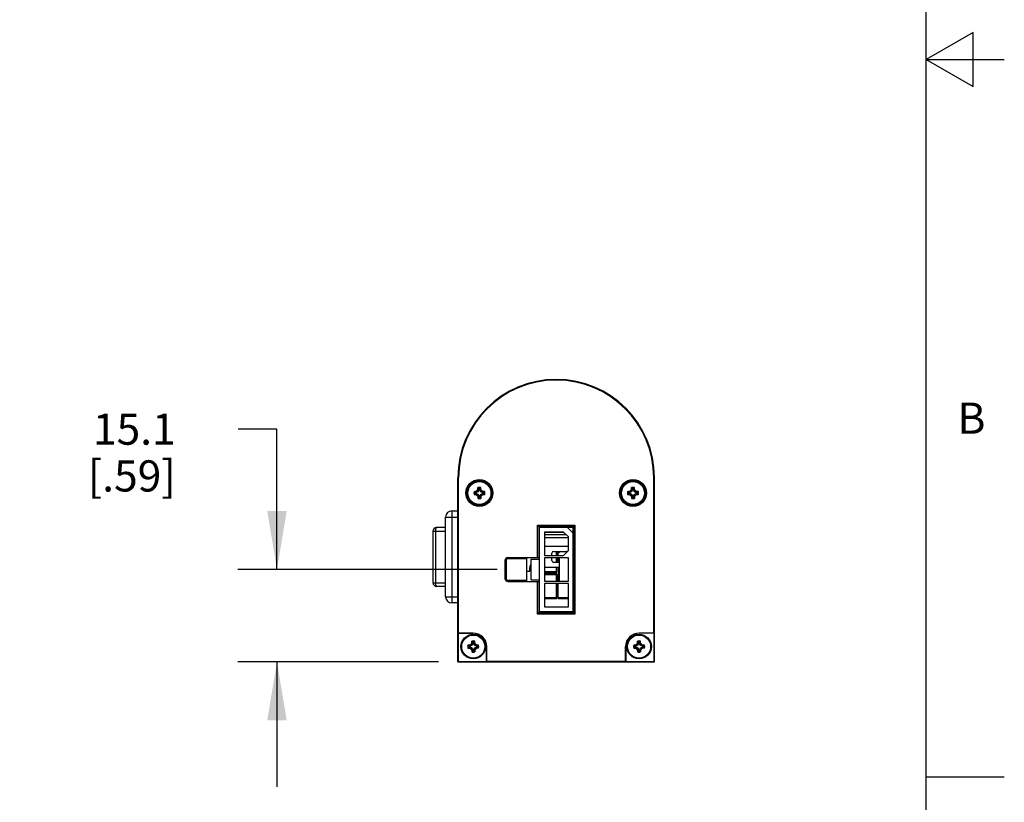
# Model space of a CAD drawing. Units: inches. Extents: x 0.4 to 16.6, y 0.6 to 10.4.
# Drawn here: x 13.5 to 16.6, y 3.1 to 5.6 of the extents above; entities that cross this region are included whole.
import ezdxf

# ---------------------------------------------------------------- set-up
doc = ezdxf.new("R2010")
doc.units = ezdxf.units.IN
doc.header["$LTSCALE"] = 0.935
doc.header["$MEASUREMENT"] = 0
doc.layers.get('0').update_dxf_attribs({"linetype": 'CONTINUOUS'})
for name, color, linetype in [('AXIS', 7, 'CONTINUOUS'), ('DATUM_CURVES', 7, 'CONTINUOUS'), ('SCHEME_DIMS', 7, 'CONTINUOUS')]:
    doc.layers.add(name, color=color, linetype=linetype)
doc.styles.add('TEXTSTYLE_2', font='txt', dxfattribs={"width": 0.8})
doc.dimstyles.new('DIMSTYLE_1', dxfattribs={"dimtxt": 0.1, "dimasz": 0.1875, "dimexe": 0.125, "dimexo": 0.0625, "dimgap": 0.1, "dimtad": 0, "dimtih": 1, "dimtoh": 1, "dimdec": 1, "dimlfac": 2, "dimzin": 4, "dimdsep": 46, "dimtxsty": 'STANDARD', "dimblk": '_FILLED', "dimblk1": '_FILLED', "dimblk2": '_FILLED', "dimcen": 0.09, "dimadec": 0, "dimazin": 0, "dimtp": 0.1, "dimtm": 0.1, "dimtfac": 1, "dimtdec": 1, "dimtofl": 0, "dimtmove": 0, "dimatfit": 3, "dimldrblk": '_FILLED', "dimfxl": 1, "dimtolj": 1, "dimtzin": 4, "dimarcsym": 0})

# ---------------------------------------------------------------- blocks, each defined once
blk = doc.blocks.new('_FILLED')
at = {"color": 0, "linetype": 'BYBLOCK'}
blk.add_solid([(0, 0), (-1, 0.167), (-1, -0.167)], dxfattribs=at)
blk = doc.blocks.new('*D4')
at = {"layer": 'SCHEME_DIMS', "color": 7, "linetype": 'CONTINUOUS'}
for p, q in [((14.2989, 4.3144), (14.1743, 4.3144)), ((14.2989, 3.8644), (14.2989, 4.3144)), ((15.0043, 3.8644), (14.1739, 3.8644)), ((14.8163, 3.5681), (14.1739, 3.5681)), ((14.2989, 3.5681), (14.2989, 3.1681))]:
    blk.add_line(p, q, dxfattribs=at)
at = {"layer": 'SCHEME_DIMS', "color": 7, "linetype": 'CONTINUOUS', "xscale": 0.1875, "yscale": 0.1875, "zscale": 0.1875}
for p, rotation in [((14.2989, 3.8644), 270), ((14.2989, 3.5681), 90)]:
    blk.add_blockref('_FILLED', p, dxfattribs=dict(at, rotation=rotation))
at = {"layer": 'SCHEME_DIMS', "color": 7, "linetype": 'CONTINUOUS', "insert": (13.9743, 4.3644), "char_height": 0.1, "width": 0.5, "attachment_point": 3, "line_spacing_factor": 0.9}
blk.add_mtext('15.1\\P[.59]', dxfattribs=at)

msp = doc.modelspace()

# ---------------------------------------------------------------- linework, layer by layer
at = {"color": 7, "linetype": 'CONTINUOUS'}
for p, q in [((16.38, 0.887), (16.38, 10.112)), ((16.53, 5.5861), (16.38, 5.4995)), ((16.53, 5.4129), (16.53, 5.5861)), ((16.38, 5.4995), (16.63, 5.4995)), ((16.38, 5.4995), (16.53, 5.4129)), ((14.8788, 3.5681), (14.8788, 4.1587)), ((14.8788, 4.1587), (14.8809, 4.1587)), ((14.8809, 3.6607), (14.8809, 4.1587)), ((15.5087, 4.1587), (15.5067, 4.1587)), ((15.5067, 3.6607), (15.5067, 4.1587)), ((15.5087, 3.5681), (15.5087, 4.1587)), ((14.9328, 4.1113), (14.9307, 4.1139)), ((14.9328, 4.1077), (14.9307, 4.1051)), ((14.9373, 4.1113), (14.9328, 4.1113)), ((14.9328, 4.1077), (14.9373, 4.1077)), ((14.9373, 4.1113), (14.9367, 4.1141)), ((14.9373, 4.1077), (14.9367, 4.1049)), ((14.9432, 4.1139), (14.9373, 4.1113)), ((14.9373, 4.1077), (14.9432, 4.105)), ((14.9432, 4.1139), (14.9411, 4.1161)), ((14.9432, 4.105), (14.9411, 4.1029)), ((14.9459, 4.1198), (14.9431, 4.1204)), ((14.9459, 4.1198), (14.9432, 4.1139)), ((14.9432, 4.105), (14.9459, 4.0991)), ((14.9459, 4.1243), (14.9433, 4.1265)), ((14.9459, 4.1243), (14.9459, 4.1198)), ((14.9495, 4.1243), (14.9521, 4.1265)), ((14.9495, 4.1198), (14.9495, 4.1243)), ((14.9495, 4.1198), (14.9523, 4.1204)), ((14.9521, 4.1139), (14.9495, 4.1198)), ((14.9495, 4.0991), (14.9521, 4.105)), ((14.9521, 4.1139), (14.9543, 4.1161)), ((14.9581, 4.1113), (14.9521, 4.1139)), ((14.9521, 4.105), (14.9581, 4.1077)), ((14.9521, 4.105), (14.9543, 4.1029)), ((14.9581, 4.1113), (14.9587, 4.1141)), ((14.9626, 4.1113), (14.9581, 4.1113)), ((14.9581, 4.1077), (14.9587, 4.1049)), ((14.9581, 4.1077), (14.9626, 4.1077)), ((14.9626, 4.1113), (14.9647, 4.1139)), ((14.9626, 4.1077), (14.9647, 4.1051)), ((15.425, 4.1113), (15.4228, 4.1139)), ((15.425, 4.1077), (15.4228, 4.1051)), ((15.4295, 4.1113), (15.425, 4.1113)), ((15.425, 4.1077), (15.4295, 4.1077)), ((15.4295, 4.1113), (15.4289, 4.1141)), ((15.4295, 4.1077), (15.4289, 4.1049)), ((15.4354, 4.1139), (15.4295, 4.1113)), ((15.4295, 4.1077), (15.4354, 4.105)), ((15.4354, 4.1139), (15.4332, 4.1161)), ((15.4354, 4.105), (15.4332, 4.1029)), ((15.4381, 4.1198), (15.4352, 4.1204)), ((15.4381, 4.1243), (15.4354, 4.1265)), ((15.4381, 4.1198), (15.4354, 4.1139)), ((15.4354, 4.105), (15.4381, 4.0991)), ((15.4381, 4.1243), (15.4381, 4.1198)), ((15.4416, 4.1243), (15.4442, 4.1265)), ((15.4416, 4.1198), (15.4416, 4.1243)), ((15.4416, 4.1198), (15.4444, 4.1204)), ((15.4443, 4.1139), (15.4416, 4.1198)), ((15.4416, 4.0991), (15.4443, 4.105)), ((15.4443, 4.1139), (15.4464, 4.1161)), ((15.4502, 4.1113), (15.4443, 4.1139)), ((15.4443, 4.105), (15.4502, 4.1077)), ((15.4443, 4.105), (15.4464, 4.1029)), ((15.4502, 4.1113), (15.4508, 4.1141)), ((15.4547, 4.1113), (15.4502, 4.1113)), ((15.4502, 4.1077), (15.4547, 4.1077)), ((15.4502, 4.1077), (15.4508, 4.1049)), ((15.4547, 4.1113), (15.4568, 4.1139)), ((15.4547, 4.1077), (15.4568, 4.1051)), ((14.9459, 4.0991), (14.9431, 4.0985)), ((14.9459, 4.0946), (14.9433, 4.0925)), ((14.9459, 4.0991), (14.9459, 4.0946)), ((14.9495, 4.0946), (14.9495, 4.0991)), ((14.9495, 4.0991), (14.9523, 4.0985)), ((14.9495, 4.0946), (14.9521, 4.0925)), ((15.4381, 4.0991), (15.4352, 4.0985)), ((15.4381, 4.0946), (15.4354, 4.0925)), ((15.4381, 4.0991), (15.4381, 4.0946)), ((15.4416, 4.0991), (15.4444, 4.0985)), ((15.4416, 4.0946), (15.4416, 4.0991)), ((15.4416, 4.0946), (15.4442, 4.0925)), ((14.8591, 4.0524), (14.8591, 3.7571)), ((14.8591, 4.0524), (14.8788, 4.0524)), ((14.8394, 3.7768), (14.8394, 4.0327)), ((14.8394, 4.0327), (14.8788, 4.0327)), ((14.7988, 3.9874), (14.7988, 3.8221)), ((14.7988, 3.9874), (14.8394, 3.9874)), ((14.8068, 3.9874), (14.8068, 3.8221)), ((14.8394, 3.9992), (14.8106, 3.9992)), ((15.1338, 3.9028), (15.1338, 4.007)), ((15.1338, 4.007), (15.2537, 4.007)), ((15.1365, 4.0044), (15.1338, 4.007)), ((15.1365, 4.0032), (15.1365, 4.0044)), ((15.1365, 4.0044), (15.2511, 4.0044)), ((15.1377, 4.0032), (15.1365, 4.0032)), ((15.1377, 4.0032), (15.1377, 3.9028)), ((15.1377, 4.0002), (15.2499, 4.0002)), ((15.1406, 3.7286), (15.1406, 4.0002)), ((15.2174, 3.9845), (15.1564, 3.9845)), ((15.1564, 3.9845), (15.1564, 3.9097)), ((15.2185, 3.9833), (15.1564, 3.9833)), ((15.1564, 3.9767), (15.2252, 3.9767)), ((15.2331, 3.9687), (15.2174, 3.9845)), ((15.2292, 4.0002), (15.2469, 3.9825)), ((15.2469, 4.0002), (15.2469, 3.7286)), ((15.2499, 4.0032), (15.2511, 4.0032)), ((15.2499, 3.9314), (15.2499, 4.0032)), ((15.2537, 4.007), (15.2511, 4.0044)), ((15.2511, 4.0044), (15.2511, 4.0032)), ((15.2537, 4.007), (15.2537, 3.7218)), ((15.1564, 3.9668), (15.2331, 3.9668)), ((15.2331, 3.9254), (15.2331, 3.9687)), ((15.2312, 3.9382), (15.1564, 3.9382)), ((15.18, 3.9097), (15.18, 3.9166)), ((15.1859, 3.9225), (15.2253, 3.9225)), ((15.1938, 3.9225), (15.1938, 3.9097)), ((15.1957, 3.9097), (15.1957, 3.9225)), ((15.1997, 3.9097), (15.1997, 3.9225)), ((15.1997, 3.9156), (15.2066, 3.9225)), ((15.2174, 3.9097), (15.2331, 3.9254)), ((15.2469, 3.9082), (15.2517, 3.9134)), ((15.2518, 3.9236), (15.2499, 3.9314)), ((15.2518, 3.9185), (15.2518, 3.8103)), ((15.0294, 3.8929), (15.0294, 3.8359)), ((15.0294, 3.8929), (15.0333, 3.8929)), ((15.0333, 3.8929), (15.0333, 3.8359)), ((15.0392, 3.9028), (15.0392, 3.8988)), ((15.0392, 3.9028), (15.1377, 3.9028)), ((15.0983, 3.8988), (15.0392, 3.8988)), ((15.0983, 3.9028), (15.0983, 3.826)), ((15.1131, 3.8979), (15.1406, 3.8979)), ((15.1131, 3.8309), (15.1131, 3.8979)), ((15.1377, 3.9097), (15.1406, 3.9097)), ((15.1564, 3.9097), (15.2174, 3.9097)), ((15.2331, 3.9018), (15.1564, 3.9018)), ((15.1564, 3.9018), (15.1564, 3.827)), ((15.18, 3.8929), (15.18, 3.9018)), ((15.2046, 3.887), (15.1859, 3.887)), ((15.1938, 3.9018), (15.1938, 3.887)), ((15.1957, 3.887), (15.1957, 3.9018)), ((15.1997, 3.887), (15.1997, 3.9018)), ((15.2046, 3.827), (15.2046, 3.9018)), ((15.2331, 3.827), (15.2331, 3.9018)), ((15.0983, 3.8595), (15.1091, 3.8595)), ((15.1091, 3.8595), (15.1091, 3.8713)), ((15.2046, 3.8713), (15.1564, 3.8713)), ((15.1938, 3.8565), (15.1564, 3.8565)), ((15.1564, 3.8546), (15.1957, 3.8546)), ((15.1957, 3.8506), (15.1564, 3.8506)), ((15.1938, 3.8713), (15.1938, 3.8565)), ((15.1938, 3.8565), (15.1957, 3.8546)), ((15.1938, 3.8487), (15.1957, 3.8506)), ((15.1957, 3.8546), (15.1957, 3.8713)), ((15.1957, 3.827), (15.1957, 3.8506)), ((15.1997, 3.8713), (15.1997, 3.8546)), ((15.2046, 3.8595), (15.1997, 3.8546)), ((15.1997, 3.8546), (15.2046, 3.8546)), ((15.2046, 3.8506), (15.1997, 3.8506)), ((15.2016, 3.8487), (15.1997, 3.8506)), ((15.1997, 3.827), (15.1997, 3.8506)), ((15.2007, 3.8713), (15.2046, 3.8674)), ((14.7988, 3.8221), (14.8394, 3.8221)), ((15.0294, 3.8359), (15.0333, 3.8359)), ((15.0392, 3.83), (15.0983, 3.83)), ((15.0392, 3.826), (15.0392, 3.83)), ((15.0392, 3.826), (15.1377, 3.826)), ((15.0983, 3.8444), (15.1012, 3.8418)), ((15.0983, 3.8418), (15.1012, 3.8418)), ((15.1131, 3.8309), (15.1406, 3.8309)), ((15.1338, 3.7218), (15.1338, 3.826)), ((15.1377, 3.826), (15.1377, 3.7256)), ((15.1377, 3.8191), (15.1406, 3.8191)), ((15.1564, 3.8487), (15.1938, 3.8487)), ((15.1564, 3.827), (15.2331, 3.827)), ((15.2331, 3.8191), (15.1564, 3.8191)), ((15.1564, 3.8191), (15.1564, 3.7443)), ((15.1938, 3.8487), (15.1938, 3.827)), ((15.1938, 3.8191), (15.1938, 3.7738)), ((15.1957, 3.7719), (15.1957, 3.8191)), ((15.1997, 3.8487), (15.2046, 3.8487)), ((15.1997, 3.7719), (15.1997, 3.8191)), ((15.2331, 3.7443), (15.2331, 3.8191)), ((15.2469, 3.8206), (15.2517, 3.8154)), ((14.8394, 3.8103), (14.8106, 3.8103)), ((15.2518, 3.8052), (15.2499, 3.7974)), ((15.2499, 3.7256), (15.2499, 3.7974)), ((14.8394, 3.7768), (14.8788, 3.7768)), ((14.8788, 3.7571), (14.8591, 3.7571)), ((15.1938, 3.7738), (15.1564, 3.7738)), ((15.1564, 3.7719), (15.1957, 3.7719)), ((15.1938, 3.7738), (15.1957, 3.7719)), ((15.2331, 3.7738), (15.1997, 3.7738)), ((15.2016, 3.7738), (15.1997, 3.7719)), ((15.1997, 3.7719), (15.2331, 3.7719)), ((15.1365, 3.7244), (15.1338, 3.7218)), ((15.1377, 3.7256), (15.1365, 3.7256)), ((15.1365, 3.7244), (15.1365, 3.7256)), ((15.2511, 3.7244), (15.1365, 3.7244)), ((15.1377, 3.7286), (15.2499, 3.7286)), ((15.2499, 3.7285), (15.1377, 3.7285)), ((15.1564, 3.7443), (15.2331, 3.7443)), ((15.2499, 3.7256), (15.2511, 3.7256)), ((15.2511, 3.7256), (15.2511, 3.7244)), ((15.2511, 3.7244), (15.2537, 3.7218)), ((15.2537, 3.7218), (15.1338, 3.7218)), ((14.8809, 3.6607), (14.8802, 3.66)), ((14.8809, 3.6607), (14.928, 3.6607)), ((14.928, 3.6607), (14.928, 3.66)), ((15.5067, 3.6607), (15.4595, 3.6607)), ((15.4595, 3.6607), (15.4595, 3.66)), ((15.5067, 3.6607), (15.5073, 3.66)), ((14.928, 3.66), (14.8802, 3.66)), ((14.8802, 3.5695), (14.8802, 3.66)), ((14.9262, 3.6322), (14.9236, 3.6344)), ((14.9262, 3.6322), (14.9262, 3.6277)), ((14.9298, 3.6322), (14.9324, 3.6344)), ((14.9298, 3.6277), (14.9298, 3.6322)), ((15.4577, 3.6322), (15.4551, 3.6344)), ((15.4577, 3.6322), (15.4577, 3.6277)), ((15.5073, 3.66), (15.4595, 3.66)), ((15.4613, 3.6322), (15.4639, 3.6344)), ((15.4613, 3.6277), (15.4613, 3.6322)), ((15.5073, 3.5695), (15.5073, 3.66)), ((14.9132, 3.6191), (14.911, 3.6218)), ((14.9132, 3.6156), (14.911, 3.6129)), ((14.9177, 3.6191), (14.9132, 3.6191)), ((14.9132, 3.6156), (14.9177, 3.6156)), ((14.9177, 3.6191), (14.917, 3.6219)), ((14.9177, 3.6156), (14.917, 3.6128)), ((14.9236, 3.6218), (14.9177, 3.6191)), ((14.9177, 3.6156), (14.9236, 3.6129)), ((14.9236, 3.6218), (14.9214, 3.624)), ((14.9236, 3.6129), (14.9214, 3.6107)), ((14.9262, 3.6277), (14.9234, 3.6283)), ((14.9262, 3.607), (14.9234, 3.6064)), ((14.9262, 3.6277), (14.9236, 3.6218)), ((14.9236, 3.6129), (14.9262, 3.607)), ((14.9262, 3.6025), (14.9236, 3.6003)), ((14.9262, 3.607), (14.9262, 3.6025)), ((14.9298, 3.6277), (14.9326, 3.6283)), ((14.9325, 3.6218), (14.9298, 3.6277)), ((14.9298, 3.607), (14.9325, 3.6129)), ((14.9298, 3.607), (14.9326, 3.6064)), ((14.9298, 3.6025), (14.9298, 3.607)), ((14.9298, 3.6025), (14.9324, 3.6003)), ((14.9325, 3.6218), (14.9346, 3.624)), ((14.9384, 3.6191), (14.9325, 3.6218)), ((14.9325, 3.6129), (14.9384, 3.6156)), ((14.9325, 3.6129), (14.9346, 3.6107)), ((14.9384, 3.6191), (14.939, 3.6219)), ((14.9429, 3.6191), (14.9384, 3.6191)), ((14.9384, 3.6156), (14.9429, 3.6156)), ((14.9384, 3.6156), (14.939, 3.6128)), ((14.9429, 3.6191), (14.945, 3.6218)), ((14.9429, 3.6156), (14.945, 3.6129)), ((14.9713, 3.6174), (14.9706, 3.6174)), ((14.9706, 3.5695), (14.9706, 3.6174)), ((14.9713, 3.5702), (14.9713, 3.6174)), ((15.4162, 3.6174), (15.4169, 3.6174)), ((15.4162, 3.5702), (15.4162, 3.6174)), ((15.4169, 3.6174), (15.4169, 3.5695)), ((15.4447, 3.6191), (15.4425, 3.6218)), ((15.4447, 3.6156), (15.4425, 3.6129)), ((15.4491, 3.6191), (15.4447, 3.6191)), ((15.4447, 3.6156), (15.4491, 3.6156)), ((15.4491, 3.6191), (15.4485, 3.6219)), ((15.4491, 3.6156), (15.4485, 3.6128)), ((15.4551, 3.6218), (15.4491, 3.6191)), ((15.4491, 3.6156), (15.4551, 3.6129)), ((15.4551, 3.6218), (15.4529, 3.624)), ((15.4551, 3.6129), (15.4529, 3.6107)), ((15.4577, 3.6277), (15.4549, 3.6283)), ((15.4577, 3.607), (15.4549, 3.6064)), ((15.4577, 3.6277), (15.4551, 3.6218)), ((15.4551, 3.6129), (15.4577, 3.607)), ((15.4577, 3.6025), (15.4551, 3.6003)), ((15.4577, 3.607), (15.4577, 3.6025)), ((15.4613, 3.6277), (15.4641, 3.6283)), ((15.464, 3.6218), (15.4613, 3.6277)), ((15.4613, 3.607), (15.464, 3.6129)), ((15.4613, 3.607), (15.4641, 3.6064)), ((15.4613, 3.6025), (15.4613, 3.607)), ((15.4613, 3.6025), (15.4639, 3.6003)), ((15.464, 3.6218), (15.4661, 3.624)), ((15.4699, 3.6191), (15.464, 3.6218)), ((15.464, 3.6129), (15.4699, 3.6156)), ((15.464, 3.6129), (15.4661, 3.6107)), ((15.4699, 3.6191), (15.4705, 3.6219)), ((15.4744, 3.6191), (15.4699, 3.6191)), ((15.4699, 3.6156), (15.4744, 3.6156)), ((15.4699, 3.6156), (15.4705, 3.6128)), ((15.4744, 3.6191), (15.4765, 3.6218)), ((15.4744, 3.6156), (15.4765, 3.6129)), ((14.8788, 3.5681), (14.8802, 3.5695)), ((14.8788, 3.5681), (15.5087, 3.5681)), ((14.8802, 3.5695), (14.9706, 3.5695)), ((14.9713, 3.5702), (14.9706, 3.5695)), ((14.9713, 3.5702), (15.4162, 3.5702)), ((15.4162, 3.5702), (15.4169, 3.5695)), ((15.4169, 3.5695), (15.5073, 3.5695)), ((15.5087, 3.5681), (15.5073, 3.5695)), ((16.38, 3.1995), (16.63, 3.1995))]:
    msp.add_line(p, q, dxfattribs=at)
for centre, radius in [((14.9477, 4.1095), 0.0433), ((14.9477, 4.1095), 0.0426), ((15.4398, 4.1095), 0.0433), ((15.4398, 4.1095), 0.0426)]:
    msp.add_circle(centre, radius, dxfattribs=at)
for centre, radius, start, end in [((15.1938, 4.1587), 0.315, 0, 180), ((15.1938, 4.1587), 0.3129, 0, 180), ((14.9472, 4.1095), 0.0171, 165.0834, 194.9166), ((14.9469, 3.6505), 0.4637, 91.2628, 92.0106), ((14.9471, 4.5737), 0.4689, 267.9936, 268.7331), ((14.9477, 4.1095), 0.015, 173.199, 186.801), ((15.1489, 3.6652), 0.4965, 114.7419, 115.2967), ((15.1496, 4.5553), 0.4982, 244.7043, 245.2572), ((15.3935, 3.9076), 0.4982, 154.7043, 155.2572), ((15.392, 4.3107), 0.4965, 204.7419, 205.2967), ((15.4119, 4.1101), 0.4689, 177.9936, 178.7331), ((14.9477, 4.1099), 0.0172, 90.031, 104.8846), ((14.9477, 4.1095), 0.015, 83.199, 96.801), ((14.9477, 4.1099), 0.0172, 75.1154, 89.969), ((14.4887, 4.1102), 0.4637, 1.2628, 2.0106), ((14.5034, 3.9083), 0.4965, 24.7419, 25.2967), ((14.5019, 4.3114), 0.4982, 334.7043, 335.2572), ((14.7458, 3.6636), 0.4982, 64.7043, 65.2572), ((14.7465, 4.5538), 0.4965, 294.7419, 295.2967), ((14.9483, 3.6453), 0.4689, 87.9936, 88.7331), ((14.9485, 4.5685), 0.4637, 271.2628, 272.0106), ((14.9477, 4.1095), 0.015, 353.199, 6.801), ((14.9482, 4.1095), 0.0171, 345.0834, 14.9166), ((15.4394, 4.1095), 0.0171, 165.0834, 194.9166), ((15.4391, 3.6505), 0.4637, 91.2628, 92.0106), ((15.4392, 4.5737), 0.4689, 267.9936, 268.7331), ((15.4398, 4.1095), 0.015, 173.199, 186.801), ((15.641, 3.6652), 0.4965, 114.7419, 115.2967), ((15.6417, 4.5553), 0.4982, 244.7043, 245.2572), ((15.8857, 3.9076), 0.4982, 154.7043, 155.2572), ((15.8841, 4.3107), 0.4965, 204.7419, 205.2967), ((15.904, 4.1101), 0.4689, 177.9936, 178.7331), ((15.4398, 4.1099), 0.0172, 90.031, 104.8846), ((15.4398, 4.1095), 0.015, 83.199, 96.801), ((15.4398, 4.1099), 0.0172, 75.1154, 89.969), ((14.9808, 4.1102), 0.4637, 1.2628, 2.0106), ((14.9955, 3.9083), 0.4965, 24.7419, 25.2967), ((14.994, 4.3114), 0.4982, 334.7043, 335.2572), ((15.2379, 3.6636), 0.4982, 64.7043, 65.2572), ((15.2386, 4.5538), 0.4965, 294.7419, 295.2967), ((15.4404, 3.6453), 0.4689, 87.9936, 88.7331), ((15.4406, 4.5685), 0.4637, 271.2628, 272.0106), ((15.4398, 4.1095), 0.015, 353.199, 6.801), ((15.4403, 4.1095), 0.0171, 345.0834, 14.9166), ((15.4067, 4.1087), 0.4637, 181.2628, 182.0106), ((14.9477, 4.1091), 0.0172, 255.1154, 269.969), ((14.9477, 4.1095), 0.015, 263.199, 276.801), ((14.9477, 4.1091), 0.0172, 270.031, 284.8846), ((14.4835, 4.1089), 0.4689, 357.9936, 358.7331), ((15.8988, 4.1087), 0.4637, 181.2628, 182.0106), ((15.4398, 4.1091), 0.0172, 255.1154, 269.969), ((15.4398, 4.1095), 0.015, 263.199, 276.801), ((15.4398, 4.1091), 0.0172, 270.031, 284.8846), ((14.9756, 4.1089), 0.4689, 357.9936, 358.7331), ((14.8591, 4.0327), 0.0197, 90.0004, 179.9996), ((14.8106, 3.9874), 0.0118, 90.0007, 179.3987), ((14.8105, 3.9874), 0.0117, 179.3923, 179.9993), ((15.1859, 3.9166), 0.00591, 90, 180), ((15.2253, 3.9166), 0.00591, 51.8028, 90), ((15.2312, 3.9225), 0.0157, 82.6845, 90), ((15.0392, 3.8929), 0.00984, 90, 180), ((15.0392, 3.8929), 0.00591, 90, 180), ((15.1249, 3.8713), 0.0157, 139.0271, 180), ((15.1859, 3.8929), 0.00591, 180, 270), ((14.8105, 3.8221), 0.0117, 180.0007, 180.6072), ((14.8106, 3.8221), 0.0118, 180.6013, 269.9993), ((15.0392, 3.8359), 0.00984, 180, 270), ((15.0392, 3.8359), 0.00591, 180, 270), ((14.8591, 3.7768), 0.0197, 180.0004, 269.9996), ((14.928, 3.6174), 0.0433, 0, 90), ((15.4595, 3.6174), 0.0433, 90, 180), ((15.3922, 3.618), 0.4689, 177.9936, 178.7331), ((14.928, 3.6178), 0.0172, 90.031, 104.8846), ((14.928, 3.6174), 0.015, 83.199, 96.801), ((14.928, 3.6174), 0.0426, 0, 90), ((14.928, 3.6178), 0.0172, 75.1154, 89.969), ((14.469, 3.6181), 0.4637, 1.2628, 2.0106), ((15.4595, 3.6174), 0.0426, 90, 180), ((15.9237, 3.618), 0.4689, 177.9936, 178.7331), ((15.4595, 3.6178), 0.0172, 90.031, 104.8846), ((15.4595, 3.6174), 0.015, 83.199, 96.801), ((15.4595, 3.6178), 0.0172, 75.1154, 89.969), ((15.0005, 3.6181), 0.4637, 1.2628, 2.0106), ((14.9275, 3.6174), 0.0171, 165.0834, 194.9166), ((14.9273, 3.1583), 0.4637, 91.2628, 92.0106), ((14.9274, 4.0815), 0.4689, 267.9936, 268.7331), ((14.928, 3.6174), 0.015, 173.199, 186.801), ((15.1292, 3.1731), 0.4965, 114.7419, 115.2967), ((15.1299, 4.0632), 0.4982, 244.7043, 245.2572), ((15.3738, 3.4155), 0.4982, 154.7043, 155.2572), ((15.3723, 3.8185), 0.4965, 204.7419, 205.2967), ((15.387, 3.6166), 0.4637, 181.2628, 182.0106), ((14.928, 3.617), 0.0172, 255.1154, 269.969), ((14.928, 3.6174), 0.015, 263.199, 276.801), ((14.928, 3.617), 0.0172, 270.031, 284.8846), ((14.4638, 3.6167), 0.4689, 357.9936, 358.7331), ((14.4837, 3.4162), 0.4965, 24.7419, 25.2967), ((14.4822, 3.8193), 0.4982, 334.7043, 335.2572), ((14.7261, 3.1715), 0.4982, 64.7043, 65.2572), ((14.7268, 4.0616), 0.4965, 294.7419, 295.2967), ((14.9286, 3.1532), 0.4689, 87.9936, 88.7331), ((14.9288, 4.0764), 0.4637, 271.2628, 272.0106), ((14.928, 3.6174), 0.015, 353.199, 6.801), ((14.9285, 3.6174), 0.0171, 345.0834, 14.9166), ((15.459, 3.6174), 0.0171, 165.0834, 194.9166), ((15.4588, 3.1583), 0.4637, 91.2628, 92.0106), ((15.4589, 4.0815), 0.4689, 267.9936, 268.7331), ((15.4595, 3.6174), 0.015, 173.199, 186.801), ((15.6607, 3.1731), 0.4965, 114.7419, 115.2967), ((15.6614, 4.0632), 0.4982, 244.7043, 245.2572), ((15.9053, 3.4155), 0.4982, 154.7043, 155.2572), ((15.9038, 3.8185), 0.4965, 204.7419, 205.2967), ((15.9185, 3.6166), 0.4637, 181.2628, 182.0106), ((15.4595, 3.617), 0.0172, 255.1154, 269.969), ((15.4595, 3.6174), 0.015, 263.199, 276.801), ((15.4595, 3.617), 0.0172, 270.031, 284.8846), ((14.9953, 3.6167), 0.4689, 357.9936, 358.7331), ((15.0152, 3.4162), 0.4965, 24.7419, 25.2967), ((15.0137, 3.8193), 0.4982, 334.7043, 335.2572), ((15.2576, 3.1715), 0.4982, 64.7043, 65.2572), ((15.2583, 4.0616), 0.4965, 294.7419, 295.2967), ((15.4601, 3.1532), 0.4689, 87.9936, 88.7331), ((15.4603, 4.0764), 0.4637, 271.2628, 272.0106), ((15.4595, 3.6174), 0.015, 353.199, 6.801), ((15.46, 3.6174), 0.0171, 345.0834, 14.9166)]:
    msp.add_arc(centre, radius, start, end, dxfattribs=at)
for centre, ratio, start_param, end_param in [((15.2517, 3.9185), 0.031524, -3.106686, -1.57081), ((15.2518, 3.9185), 0.008727, -1.57081, -0.034907), ((15.2517, 3.8103), 0.031524, -1.570782, -0.034907), ((15.2518, 3.8103), 0.008727, -3.106686, -1.570782)]:
    msp.add_ellipse(centre, major_axis=(0, 0.0051), ratio=ratio, start_param=start_param, end_param=end_param, dxfattribs=at)
for points, knots in [([(14.8106, 3.9992), (14.8104, 3.9992), (14.8098, 3.999), (14.8091, 3.9983), (14.8084, 3.9972), (14.8079, 3.9957), (14.8074, 3.9939), (14.8071, 3.9919), (14.8069, 3.9897), (14.8068, 3.9882), (14.8068, 3.9874)], [0, 0, 0, 0, 0.059233, 0.134772, 0.23222, 0.353035, 0.494731, 0.653222, 0.823681, 1, 1, 1, 1]), ([(14.8068, 3.8221), (14.8068, 3.8213), (14.8069, 3.8198), (14.8071, 3.8176), (14.8074, 3.8156), (14.8079, 3.8138), (14.8084, 3.8123), (14.8091, 3.8112), (14.8098, 3.8105), (14.8104, 3.8103), (14.8106, 3.8103)], [0, 0, 0, 0, 0.176319, 0.346775, 0.505262, 0.646958, 0.767773, 0.865223, 0.940777, 1, 1, 1, 1])]:
    msp.add_open_spline(points, degree=3, knots=knots, dxfattribs=at)
at = {"layer": 'AXIS', "color": 7, "linetype": 'CONTINUOUS'}
for centre, radius in [((14.9477, 4.1095), 0.0394), ((14.9477, 4.1095), 0.0369), ((15.4398, 4.1095), 0.0394), ((15.4398, 4.1095), 0.0369), ((14.928, 3.6174), 0.0394), ((14.928, 3.6174), 0.0369), ((15.4595, 3.6174), 0.0394), ((15.4595, 3.6174), 0.0369)]:
    msp.add_circle(centre, radius, dxfattribs=at)
at = {"layer": 'DATUM_CURVES', "color": 7, "linetype": 'CONTINUOUS'}
for p, q in [((14.9304, 4.1142), (14.943, 4.1142)), ((14.9304, 4.1048), (14.943, 4.1048)), ((14.9328, 4.1113), (14.9373, 4.1113)), ((14.9328, 4.1077), (14.9373, 4.1077)), ((14.9367, 4.1142), (14.943, 4.1205)), ((14.941, 4.1162), (14.9367, 4.1142)), ((14.9367, 4.1048), (14.943, 4.0985)), ((14.941, 4.1028), (14.9367, 4.1048)), ((14.9432, 4.1139), (14.9373, 4.1113)), ((14.9432, 4.105), (14.9373, 4.1077)), ((14.943, 4.1205), (14.941, 4.1162)), ((14.943, 4.0985), (14.941, 4.1028)), ((14.943, 4.1142), (14.943, 4.1268)), ((14.943, 4.1048), (14.943, 4.0922)), ((14.9459, 4.1198), (14.9432, 4.1139)), ((14.9459, 4.0991), (14.9432, 4.105)), ((14.9459, 4.1198), (14.9459, 4.1243)), ((14.9495, 4.1198), (14.9495, 4.1243)), ((14.9495, 4.1198), (14.9521, 4.1139)), ((14.9495, 4.0991), (14.9521, 4.105)), ((14.9521, 4.1139), (14.9581, 4.1113)), ((14.9521, 4.105), (14.9581, 4.1077)), ((14.9524, 4.1142), (14.9524, 4.1268)), ((14.9524, 4.1205), (14.9544, 4.1162)), ((14.9587, 4.1142), (14.9524, 4.1205)), ((14.965, 4.1142), (14.9524, 4.1142)), ((14.9524, 4.1048), (14.9524, 4.0922)), ((14.9587, 4.1048), (14.9524, 4.0985)), ((14.965, 4.1048), (14.9524, 4.1048)), ((14.9524, 4.0985), (14.9544, 4.1028)), ((14.9544, 4.1162), (14.9587, 4.1142)), ((14.9544, 4.1028), (14.9587, 4.1048)), ((14.9626, 4.1113), (14.9581, 4.1113)), ((14.9626, 4.1077), (14.9581, 4.1077)), ((15.4225, 4.1142), (15.4351, 4.1142)), ((15.4225, 4.1048), (15.4351, 4.1048)), ((15.425, 4.1113), (15.4295, 4.1113)), ((15.425, 4.1077), (15.4295, 4.1077)), ((15.4288, 4.1142), (15.4351, 4.1205)), ((15.4331, 4.1162), (15.4288, 4.1142)), ((15.4331, 4.1028), (15.4288, 4.1048)), ((15.4288, 4.1048), (15.4351, 4.0985)), ((15.4354, 4.1139), (15.4295, 4.1113)), ((15.4354, 4.105), (15.4295, 4.1077)), ((15.4351, 4.1205), (15.4331, 4.1162)), ((15.4351, 4.0985), (15.4331, 4.1028)), ((15.4351, 4.1142), (15.4351, 4.1268)), ((15.4351, 4.1048), (15.4351, 4.0922)), ((15.4381, 4.1198), (15.4354, 4.1139)), ((15.4381, 4.0991), (15.4354, 4.105)), ((15.4381, 4.1198), (15.4381, 4.1243)), ((15.4416, 4.1198), (15.4416, 4.1243)), ((15.4416, 4.1198), (15.4443, 4.1139)), ((15.4416, 4.0991), (15.4443, 4.105)), ((15.4443, 4.1139), (15.4502, 4.1113)), ((15.4443, 4.105), (15.4502, 4.1077)), ((15.4445, 4.1142), (15.4445, 4.1268)), ((15.4508, 4.1142), (15.4445, 4.1205)), ((15.4445, 4.1205), (15.4465, 4.1162)), ((15.4571, 4.1142), (15.4445, 4.1142)), ((15.4571, 4.1048), (15.4445, 4.1048)), ((15.4508, 4.1048), (15.4445, 4.0985)), ((15.4445, 4.1048), (15.4445, 4.0922)), ((15.4445, 4.0985), (15.4465, 4.1028)), ((15.4465, 4.1162), (15.4508, 4.1142)), ((15.4465, 4.1028), (15.4508, 4.1048)), ((15.4547, 4.1113), (15.4502, 4.1113)), ((15.4547, 4.1077), (15.4502, 4.1077)), ((14.9459, 4.0991), (14.9459, 4.0946)), ((14.9495, 4.0991), (14.9495, 4.0946)), ((15.4381, 4.0991), (15.4381, 4.0946)), ((15.4416, 4.0991), (15.4416, 4.0946)), ((14.9233, 3.6221), (14.9233, 3.6346)), ((14.9262, 3.6277), (14.9262, 3.6322)), ((14.9298, 3.6277), (14.9298, 3.6322)), ((14.9327, 3.6221), (14.9327, 3.6346)), ((15.4548, 3.6221), (15.4548, 3.6346)), ((15.4577, 3.6277), (15.4577, 3.6322)), ((15.4613, 3.6277), (15.4613, 3.6322)), ((15.4642, 3.6221), (15.4642, 3.6346)), ((14.9107, 3.6221), (14.9233, 3.6221)), ((14.9107, 3.6126), (14.9233, 3.6126)), ((14.9132, 3.6191), (14.9177, 3.6191)), ((14.9132, 3.6156), (14.9177, 3.6156)), ((14.917, 3.6221), (14.9233, 3.6284)), ((14.9213, 3.624), (14.917, 3.6221)), ((14.9213, 3.6107), (14.917, 3.6126)), ((14.917, 3.6126), (14.9233, 3.6064)), ((14.9236, 3.6218), (14.9177, 3.6191)), ((14.9236, 3.6129), (14.9177, 3.6156)), ((14.9233, 3.6284), (14.9213, 3.624)), ((14.9233, 3.6064), (14.9213, 3.6107)), ((14.9233, 3.6126), (14.9233, 3.6001)), ((14.9262, 3.6277), (14.9236, 3.6218)), ((14.9262, 3.607), (14.9236, 3.6129)), ((14.9262, 3.607), (14.9262, 3.6025)), ((14.9298, 3.6277), (14.9325, 3.6218)), ((14.9298, 3.607), (14.9325, 3.6129)), ((14.9298, 3.607), (14.9298, 3.6025)), ((14.9325, 3.6218), (14.9384, 3.6191)), ((14.9325, 3.6129), (14.9384, 3.6156)), ((14.939, 3.6221), (14.9327, 3.6284)), ((14.9327, 3.6284), (14.9347, 3.624)), ((14.9453, 3.6221), (14.9327, 3.6221)), ((14.9453, 3.6126), (14.9327, 3.6126)), ((14.9327, 3.6126), (14.9327, 3.6001)), ((14.939, 3.6126), (14.9327, 3.6064)), ((14.9327, 3.6064), (14.9347, 3.6107)), ((14.9347, 3.624), (14.939, 3.6221)), ((14.9347, 3.6107), (14.939, 3.6126)), ((14.9429, 3.6191), (14.9384, 3.6191)), ((14.9429, 3.6156), (14.9384, 3.6156)), ((15.4422, 3.6221), (15.4548, 3.6221)), ((15.4422, 3.6126), (15.4548, 3.6126)), ((15.4447, 3.6191), (15.4491, 3.6191)), ((15.4447, 3.6156), (15.4491, 3.6156)), ((15.4485, 3.6221), (15.4548, 3.6284)), ((15.4528, 3.624), (15.4485, 3.6221)), ((15.4528, 3.6107), (15.4485, 3.6126)), ((15.4485, 3.6126), (15.4548, 3.6064)), ((15.4551, 3.6218), (15.4491, 3.6191)), ((15.4551, 3.6129), (15.4491, 3.6156)), ((15.4548, 3.6284), (15.4528, 3.624)), ((15.4548, 3.6064), (15.4528, 3.6107)), ((15.4548, 3.6126), (15.4548, 3.6001)), ((15.4577, 3.6277), (15.4551, 3.6218)), ((15.4577, 3.607), (15.4551, 3.6129)), ((15.4577, 3.607), (15.4577, 3.6025)), ((15.4613, 3.6277), (15.464, 3.6218)), ((15.4613, 3.607), (15.464, 3.6129)), ((15.4613, 3.607), (15.4613, 3.6025)), ((15.464, 3.6218), (15.4699, 3.6191)), ((15.464, 3.6129), (15.4699, 3.6156)), ((15.4705, 3.6221), (15.4642, 3.6284)), ((15.4642, 3.6284), (15.4662, 3.624)), ((15.4768, 3.6221), (15.4642, 3.6221)), ((15.4768, 3.6126), (15.4642, 3.6126)), ((15.4642, 3.6126), (15.4642, 3.6001)), ((15.4705, 3.6126), (15.4642, 3.6064)), ((15.4642, 3.6064), (15.4662, 3.6107)), ((15.4662, 3.624), (15.4705, 3.6221)), ((15.4662, 3.6107), (15.4705, 3.6126)), ((15.4744, 3.6191), (15.4699, 3.6191)), ((15.4744, 3.6156), (15.4699, 3.6156))]:
    msp.add_line(p, q, dxfattribs=at)
for centre, radius, start, end in [((14.9477, 4.1095), 0.0179, 164.7081, 195.2919), ((14.9477, 4.1095), 0.015, 173.199, 186.801), ((14.9477, 4.1095), 0.0179, 74.7081, 105.2919), ((14.9477, 4.1095), 0.015, 83.199, 96.801), ((14.9477, 4.1095), 0.015, 353.199, 6.801), ((14.9477, 4.1095), 0.0179, 344.7081, 15.2919), ((15.4398, 4.1095), 0.0179, 164.7081, 195.2919), ((15.4398, 4.1095), 0.015, 173.199, 186.801), ((15.4398, 4.1095), 0.0179, 74.7081, 105.2919), ((15.4398, 4.1095), 0.015, 83.199, 96.801), ((15.4398, 4.1095), 0.015, 353.199, 6.801), ((15.4398, 4.1095), 0.0179, 344.7081, 15.2919), ((14.9477, 4.1095), 0.0179, 254.7081, 285.2919), ((14.9477, 4.1095), 0.015, 263.199, 276.801), ((15.4398, 4.1095), 0.0179, 254.7081, 285.2919), ((15.4398, 4.1095), 0.015, 263.199, 276.801), ((14.928, 3.6174), 0.0179, 74.7081, 105.2919), ((14.928, 3.6174), 0.015, 83.199, 96.801), ((15.4595, 3.6174), 0.0179, 74.7081, 105.2919), ((15.4595, 3.6174), 0.015, 83.199, 96.801), ((14.928, 3.6174), 0.0179, 164.7081, 195.2919), ((14.928, 3.6174), 0.015, 173.199, 186.801), ((14.928, 3.6174), 0.0179, 254.7081, 285.2919), ((14.928, 3.6174), 0.015, 263.199, 276.801), ((14.928, 3.6174), 0.015, 353.199, 6.801), ((14.928, 3.6174), 0.0179, 344.7081, 15.2919), ((15.4595, 3.6174), 0.0179, 164.7081, 195.2919), ((15.4595, 3.6174), 0.015, 173.199, 186.801), ((15.4595, 3.6174), 0.0179, 254.7081, 285.2919), ((15.4595, 3.6174), 0.015, 263.199, 276.801), ((15.4595, 3.6174), 0.015, 353.199, 6.801), ((15.4595, 3.6174), 0.0179, 344.7081, 15.2919)]:
    msp.add_arc(centre, radius, start, end, dxfattribs=at)

# ---------------------------------------------------------------- texts
at = {"color": 7, "linetype": 'CONTINUOUS', "insert": (16.48, 4.3995), "char_height": 0.1, "width": 0.08, "attachment_point": 1, "line_spacing_factor": 0.9, "style": 'TEXTSTYLE_2'}
msp.add_mtext('B', dxfattribs=at)

# ---------------------------------------------------------------- dimensions: what is measured, and where the dimension line sits
at = {"layer": 'SCHEME_DIMS', "color": 7, "linetype": 'CONTINUOUS'}
dim = msp.add_linear_dim(base=(14.2989, 3.5681), p1=(15.0668, 3.8644), p2=(14.8788, 3.5681), angle=270, dimstyle='DIMSTYLE_1', dxfattribs=at)
dim.commit()
dim.dimension.update_dxf_attribs({"geometry": '*D4', "text_midpoint": (13.8243, 4.2394), "dimtype": 160})

doc.saveas('drawing.dxf')
